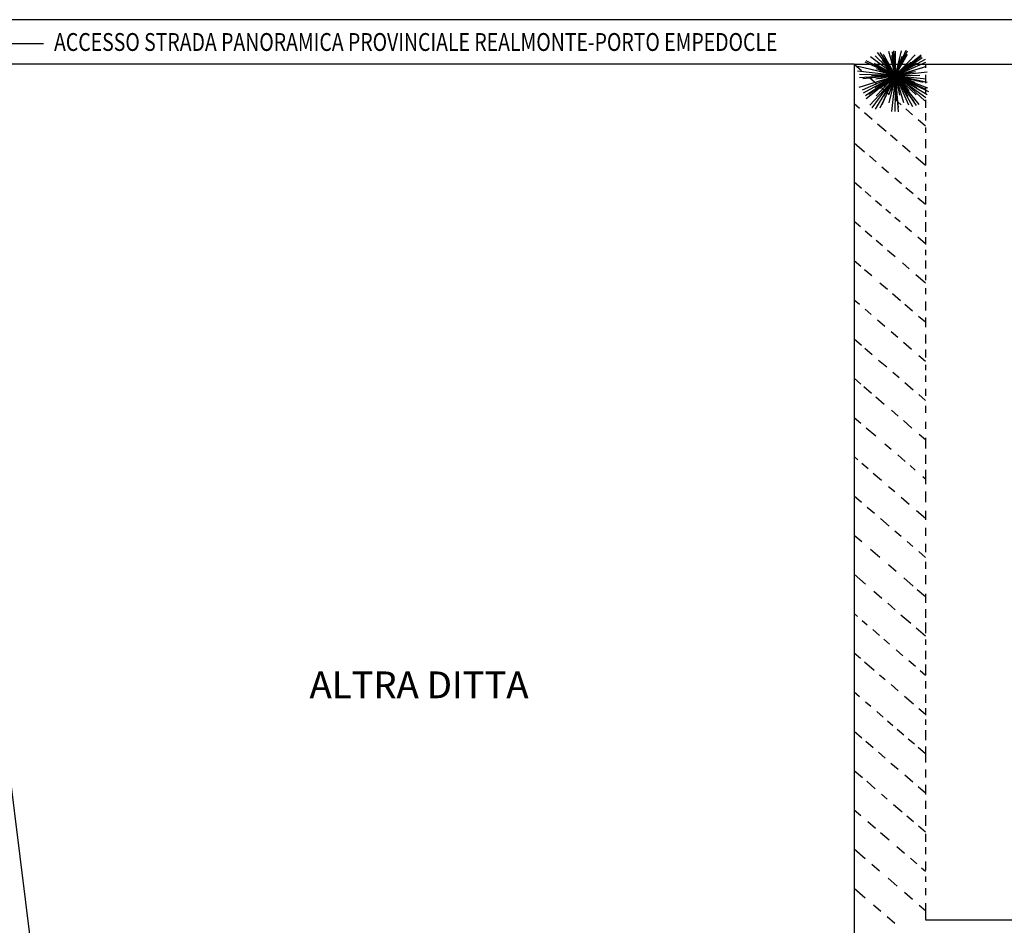
# Model space of a CAD drawing. Extents: x 94 to 351, y 118 to 255.
# Drawn here: x 210 to 265, y 191 to 242 of the extents above; entities that cross this region are included whole.
import ezdxf

# ---------------------------------------------------------------- set-up
doc = ezdxf.new("R2010")
doc.units = 0
doc.header["$MEASUREMENT"] = 0
doc.layers.get('0').update_dxf_attribs({"linetype": 'CONTINUOUS'})

msp = doc.modelspace()

# ---------------------------------------------------------------- linework, layer by layer
at = {"color": 3}
for p, q in [((347.012, 241.65), (204.337, 241.65)), ((204.637, 239.15), (213.45, 168.65)), ((257.012, 239.15), (204.65, 239.15)), ((257.012, 239.15), (257.012, 192.05)), ((257.012, 192.15), (257.012, 185.65))]:
    msp.add_line(p, q, dxfattribs=at)
at = {"color": 2}
for p, q in [((211.512, 240.3), (204.662, 240.3)), ((257.012, 239.15), (273.012, 239.15)), ((261.512, 239.15), (262.062, 239.15)), ((319.012, 191.15), (261.012, 191.15))]:
    msp.add_line(p, q, dxfattribs=at)
at = {"color": 82}
for p, q in [((259.34, 238.528, 5.364), (258.319, 239.806, 5.772)), ((259.34, 238.528, 5.676), (258.475, 239.808, 6.062)), ((259.34, 238.528, 6.241), (258.949, 239.861, 6.588)), ((259.295, 238.528, 6.694), (259.154, 239.854, 7.028)), ((259.34, 238.528, 5.676), (259.243, 239.902, 6.02)), ((259.295, 238.528, 6.694), (259.924, 239.945, 7.082)), ((259.34, 238.528, 7.252), (259.331, 239.89, 7.593)), ((259.34, 238.528, 5.676), (260.009, 239.902, 6.058)), ((259.34, 238.528, 6.241), (259.673, 239.897, 6.593)), ((259.295, 238.528, 6.694), (257.635, 239.264, 7.148)), ((259.34, 238.528, 5.676), (257.68, 239.336, 6.137)), ((259.34, 238.528, 4.257), (257.925, 239.567, 4.696)), ((259.34, 238.528, 6.241), (258.19, 239.625, 6.638)), ((259.34, 238.528, 8.52), (258.598, 239.387, 8.804)), ((259.34, 238.528, 7.252), (258.651, 239.703, 7.593)), ((259.34, 238.528, 8.52), (259.127, 239.643, 8.804)), ((259.34, 238.528, 8.142), (259.141, 239.414, 8.369)), ((259.295, 238.528, 6.694), (260.763, 239.597, 7.148)), ((259.34, 238.528, 7.252), (260.013, 239.711, 7.593)), ((259.34, 238.528, 5.364), (260.78, 239.677, 5.824)), ((259.34, 238.528, 6.241), (260.437, 239.677, 6.638)), ((259.34, 238.528, 8.52), (259.713, 239.599, 8.804)), ((259.34, 238.528, 5.676), (260.837, 239.538, 6.127)), ((259.34, 238.528, 2.802), (261.015, 239.445, 3.279)), ((259.34, 238.528, 8.142), (259.611, 239.394, 8.369)), ((259.34, 238.528, 8.52), (260.199, 239.269, 8.804)), ((259.34, 238.528, 4.257), (261.026, 239.268, 4.717)), ((259.34, 238.528, 4.257), (257.208, 238.762, 4.793)), ((259.435, 238.528, 4.789), (257.221, 239.03, 5.356)), ((259.34, 238.528, 6.241), (257.796, 238.903, 6.638)), ((259.34, 238.528, 7.252), (258.156, 239.201, 7.593)), ((259.34, 238.528, 8.52), (258.268, 238.901, 8.804)), ((259.34, 238.528, 8.142), (258.473, 238.798, 8.369)), ((259.34, 238.528, 8.809), (258.695, 238.748, 8.979)), ((259.34, 238.528, 8.142), (258.725, 239.195, 8.369)), ((259.34, 238.528, 8.809), (258.892, 239.041, 8.979)), ((259.34, 238.528, 9.262), (259.022, 238.852, 9.376)), ((259.34, 238.528, 8.809), (259.209, 239.196, 8.979)), ((259.34, 238.528, 9.262), (259.227, 238.967, 9.376)), ((259.295, 238.528, 6.694), (261.101, 238.72, 7.148)), ((259.34, 238.528, 7.252), (260.515, 239.216, 7.593)), ((259.34, 238.528, 8.809), (259.56, 239.172, 8.979)), ((259.34, 238.528, 8.142), (260.008, 239.143, 8.369)), ((259.34, 238.528, 8.809), (259.853, 238.975, 8.979)), ((259.34, 238.528, 6.241), (260.865, 238.974, 6.638)), ((259.34, 238.528, 9.262), (259.462, 238.965, 9.376)), ((259.34, 238.528, 9.262), (259.665, 238.845, 9.376)), ((259.34, 238.528, 8.52), (260.455, 238.74, 8.804)), ((259.34, 238.528, 8.142), (260.226, 238.726, 8.369)), ((259.435, 238.528, 4.789), (261.022, 239.019, 5.204)), ((259.435, 238.528, 4.789), (257.266, 237.856, 5.356)), ((259.34, 238.528, 5.676), (257.302, 238.384, 6.186)), ((259.34, 238.528, 2.802), (257.312, 238.573, 3.309)), ((259.34, 238.528, 4.257), (257.461, 237.702, 4.77)), ((259.295, 238.528, 6.694), (257.49, 238.335, 7.148)), ((259.34, 238.528, 2.802), (257.522, 237.532, 3.32)), ((259.34, 238.528, 5.676), (257.646, 237.384, 6.186)), ((259.34, 238.528, 5.364), (257.692, 237.212, 5.891)), ((259.295, 238.528, 6.694), (257.828, 237.458, 7.148)), ((259.435, 238.528, 4.789), (257.893, 236.862, 5.356)), ((259.34, 238.528, 7.252), (257.978, 238.519, 7.593)), ((259.34, 238.528, 4.257), (258.009, 236.716, 4.819)), ((259.34, 238.528, 7.252), (258.164, 237.839, 7.593)), ((259.34, 238.528, 2.802), (258.189, 236.634, 3.356)), ((259.34, 238.528, 8.52), (258.225, 238.315, 8.804)), ((259.34, 238.528, 6.241), (258.242, 237.378, 6.638)), ((259.34, 238.528, 5.676), (258.445, 236.691, 6.186)), ((259.34, 238.528, 8.142), (258.454, 238.329, 8.369)), ((259.34, 238.528, 8.52), (258.48, 237.786, 8.804)), ((259.295, 238.528, 6.694), (258.559, 236.867, 7.148)), ((259.34, 238.528, 7.252), (258.666, 237.344, 7.593)), ((259.34, 238.528, 8.809), (258.671, 238.396, 8.979)), ((259.34, 238.528, 8.142), (258.672, 237.912, 8.369)), ((259.34, 238.528, 8.809), (258.827, 238.08, 8.979)), ((259.34, 238.528, 9.262), (258.9, 238.415, 9.376)), ((259.34, 238.528, 9.262), (258.903, 238.65, 9.376)), ((259.34, 238.528, 6.241), (258.964, 236.983, 6.638)), ((259.34, 238.528, 8.52), (258.966, 237.456, 8.804)), ((259.34, 238.528, 9.262), (259.015, 238.21, 9.376)), ((259.34, 238.528, 8.142), (259.069, 237.661, 8.369)), ((259.34, 238.528, 4.257), (259.116, 236.5, 4.767)), ((259.34, 238.528, 8.809), (259.119, 237.883, 8.979)), ((259.34, 238.528, 9.262), (259.217, 238.09, 9.376)), ((259.34, 238.528, 9.857), (259.227, 238.513, 9.886)), ((259.34, 238.528, 9.857), (259.235, 238.571, 9.886)), ((259.34, 238.528, 9.857), (259.25, 238.459, 9.886)), ((259.34, 238.528, 9.857), (259.271, 238.618, 9.886)), ((259.34, 238.528, 2.802), (259.294, 236.5, 3.309)), ((259.295, 238.528, 6.694), (260.956, 237.791, 7.148)), ((259.295, 238.528, 6.694), (260.365, 237.06, 7.148)), ((259.295, 238.528, 6.694), (259.488, 236.722, 7.148)), ((259.34, 238.528, 9.857), (259.296, 238.423, 9.886)), ((259.34, 238.528, 9.857), (259.325, 238.64, 9.886)), ((259.34, 238.528, 8.809), (260.008, 238.659, 8.979)), ((259.34, 238.528, 9.262), (259.78, 238.64, 9.376)), ((259.34, 238.528, 9.857), (259.384, 238.632, 9.886)), ((259.34, 238.528, 9.857), (259.43, 238.596, 9.886)), ((259.34, 238.528, 9.857), (259.452, 238.542, 9.886)), ((259.34, 238.528, 7.252), (260.702, 238.536, 7.593)), ((259.34, 238.528, 9.857), (259.409, 238.437, 9.886)), ((259.34, 238.528, 9.857), (259.354, 238.415, 9.886)), ((259.34, 238.528, 9.857), (259.445, 238.484, 9.886)), ((259.34, 238.528, 9.262), (259.657, 238.203, 9.376)), ((259.34, 238.528, 9.262), (259.452, 238.088, 9.376)), ((259.34, 238.528, 9.262), (259.777, 238.405, 9.376)), ((259.34, 238.528, 8.52), (260.412, 238.154, 8.804)), ((259.34, 238.528, 8.52), (260.081, 237.668, 8.804)), ((259.34, 238.528, 8.52), (259.552, 237.412, 8.804)), ((259.34, 238.528, 8.809), (259.788, 238.014, 8.979)), ((259.34, 238.528, 8.809), (259.471, 237.859, 8.979)), ((259.34, 238.528, 8.809), (259.984, 238.307, 8.979)), ((259.34, 238.528, 8.142), (259.955, 237.86, 8.369)), ((259.34, 238.528, 8.142), (259.539, 237.641, 8.369)), ((259.34, 238.528, 8.142), (260.207, 238.257, 8.369)), ((259.34, 238.528, 5.676), (261.177, 237.633, 6.186)), ((259.34, 238.528, 5.676), (260.483, 236.834, 6.186)), ((259.34, 238.528, 5.676), (259.483, 236.489, 6.186)), ((259.34, 238.528, 5.364), (261.123, 237.828, 5.842)), ((259.34, 238.528, 5.364), (260.648, 236.889, 5.888)), ((259.34, 238.528, 6.241), (260.884, 238.152, 6.638)), ((259.34, 238.528, 6.241), (260.489, 237.43, 6.638)), ((259.34, 238.528, 6.241), (259.787, 237.002, 6.638)), ((259.34, 238.528, 7.252), (260.524, 237.854, 7.593)), ((259.34, 238.528, 7.252), (260.028, 237.352, 7.593)), ((259.34, 238.528, 7.252), (259.348, 237.165, 7.593)), ((259.34, 238.528, 4.257), (261.061, 238.338, 4.69)), ((259.34, 238.528, 4.257), (260.064, 236.879, 4.707)), ((259.34, 238.528, 4.257), (261.036, 237.282, 4.783)), ((259.34, 238.528, 2.802), (261.112, 237.45, 3.32)), ((259.34, 238.528, 2.802), (260.292, 236.789, 3.297)), ((259.435, 238.528, 4.789), (261.112, 238.147, 5.219)), ((259.435, 238.528, 4.789), (260.969, 237.107, 5.311)), ((261.1, 236.986, 5.356), (261.101, 236.985, 5.356))]:
    msp.add_line(p, q, dxfattribs=at)
at = {"color": 0}
for p, q in [((257.012, 239.15), (257.415, 238.803)), ((261.012, 239.15), (261.012, 238.95)), ((257.875, 238.406), (258.277, 238.059)), ((261.012, 238.55), (261.012, 238.1)), ((258.573, 237.804), (258.975, 237.457)), ((261.012, 237.85), (261.012, 237.5)), ((259.267, 237.205), (259.641, 236.883)), ((261.012, 237.15), (261.012, 236.7)), ((257.012, 236.95), (257.308, 236.695)), ((259.912, 236.649), (260.289, 236.323)), ((257.6, 236.443), (258.031, 236.072)), ((260.61, 236.047), (261.012, 235.7)), ((261.012, 236.4), (261.012, 236)), ((258.327, 235.816), (258.811, 235.399)), ((261.012, 235.6), (261.012, 235.3)), ((259.053, 235.19), (259.427, 234.867)), ((261.012, 234.95), (261.012, 234.45)), ((257.012, 234.75), (257.6, 234.243)), ((259.723, 234.612), (260.15, 234.244)), ((257.867, 234.013), (258.248, 233.684)), ((260.474, 233.964), (261.012, 233.5)), ((261.012, 234.05), (261.012, 233.5)), ((258.573, 233.404), (258.943, 233.085)), ((259.292, 232.784), (259.669, 232.458)), ((261.012, 233.1), (261.012, 232.85)), ((257.012, 232.55), (257.415, 232.203)), ((259.912, 232.249), (260.314, 231.902)), ((261.012, 232.45), (261.012, 232.05)), ((257.624, 232.022), (257.949, 231.742)), ((260.589, 231.665), (261.012, 231.3)), ((261.012, 231.75), (261.012, 231.3)), ((258.216, 231.512), (258.54, 231.232)), ((258.782, 231.023), (259.049, 230.793)), ((259.292, 230.584), (259.587, 230.329)), ((261.012, 230.95), (261.012, 230.6)), ((257.012, 230.35), (257.365, 230.046)), ((259.883, 230.074), (260.232, 229.773)), ((261.012, 230.3), (261.012, 229.75)), ((257.636, 229.812), (258.006, 229.493)), ((260.581, 229.472), (261.012, 229.1)), ((261.012, 229.45), (261.012, 229.05)), ((258.244, 229.287), (258.597, 228.983)), ((258.889, 228.731), (259.316, 228.363)), ((261.012, 228.75), (261.012, 228.45)), ((257.012, 228.15), (257.386, 227.828)), ((259.727, 228.009), (260.101, 227.686)), ((261.012, 228.15), (261.012, 227.7)), ((257.596, 227.647), (257.994, 227.303)), ((260.474, 227.364), (261.012, 226.9)), ((261.012, 227.35), (261.012, 227.05)), ((258.458, 226.903), (258.889, 226.531)), ((261.012, 226.6), (261.012, 226.25)), ((259.16, 226.297), (259.616, 225.904)), ((257.012, 225.95), (257.308, 225.695)), ((259.854, 225.699), (260.285, 225.327)), ((261.012, 225.85), (261.012, 225.35)), ((257.628, 225.419), (257.974, 225.121)), ((260.631, 225.029), (261.012, 224.7)), ((261.012, 224.95), (261.012, 224.4)), ((258.323, 224.82), (258.729, 224.469)), ((259.082, 224.165), (259.456, 223.842)), ((261.012, 224), (261.012, 223.5)), ((257.012, 223.75), (257.419, 223.399)), ((257.604, 223.24), (258.031, 222.872)), ((259.772, 223.57), (260.232, 223.173)), ((260.635, 222.826), (261.012, 222.5)), ((261.012, 223.15), (261.012, 222.7)), ((258.384, 222.567), (258.836, 222.177)), ((261.012, 222.3), (261.012, 222)), ((259.185, 221.876), (259.53, 221.578)), ((261.012, 221.7), (261.012, 221.35)), ((257.012, 221.55), (257.394, 221.221)), ((257.554, 221.083), (257.981, 220.714)), ((259.854, 221.299), (260.314, 220.902)), ((258.22, 220.509), (258.7, 220.094)), ((260.635, 220.626), (261.012, 220.3)), ((261.012, 220.95), (261.012, 220.55)), ((261.012, 220), (261.012, 219.6)), ((259.103, 219.747), (259.481, 219.421)), ((257.012, 219.35), (257.394, 219.021)), ((259.776, 219.166), (260.257, 218.752)), ((261.012, 219.1), (261.012, 218.7)), ((257.686, 218.769), (258.22, 218.309)), ((260.659, 218.404), (261.012, 218.1)), ((258.729, 217.869), (259.082, 217.565)), ((261.012, 218.2), (261.012, 217.6)), ((257.012, 217.15), (257.226, 216.966)), ((259.456, 217.242), (259.879, 216.877)), ((261.012, 217.25), (261.012, 216.75)), ((257.443, 216.778), (257.793, 216.477)), ((260.146, 216.647), (260.442, 216.392)), ((258.084, 216.225), (258.544, 215.829)), ((261.012, 216.4), (261.012, 215.6)), ((260.856, 216.035), (261.012, 215.9)), ((257.012, 214.95), (257.415, 214.603)), ((258.947, 215.482), (259.292, 215.184)), ((261.012, 215.2), (261.012, 214.6)), ((259.641, 214.883), (260.097, 214.49)), ((257.739, 214.323), (258.146, 213.973)), ((260.507, 214.136), (261.012, 213.7)), ((261.012, 214.1), (261.012, 213.6)), ((258.495, 213.672), (258.975, 213.257)), ((257.012, 212.75), (257.436, 212.385)), ((259.296, 212.981), (259.645, 212.68)), ((261.012, 213.15), (261.012, 212.7)), ((259.99, 212.382), (260.31, 212.106)), ((261.012, 212.25), (261.012, 211.8)), ((257.92, 211.967), (258.458, 211.503)), ((260.635, 211.826), (261.012, 211.5)), ((258.935, 211.092), (259.366, 210.72)), ((261.012, 211.25), (261.012, 210.85)), ((257.012, 210.55), (257.649, 210.001)), ((259.801, 210.345), (260.331, 209.888)), ((261.012, 210.5), (261.012, 210)), ((258.109, 209.604), (258.565, 209.211)), ((260.545, 209.703), (261.012, 209.3)), ((261.012, 209.45), (261.012, 208.95)), ((258.893, 208.928), (259.316, 208.563)), ((257.012, 208.35), (257.197, 208.19)), ((261.012, 208.6), (261.012, 208.1)), ((257.468, 207.957), (257.739, 207.723)), ((259.637, 208.286), (260.183, 207.816)), ((261.012, 207.85), (261.012, 207.25)), ((258.06, 207.447), (258.441, 207.118)), ((260.495, 207.546), (261.012, 207.1)), ((258.68, 206.912), (258.996, 206.639)), ((261.012, 206.9), (261.012, 206.6)), ((257.012, 206.15), (257.361, 205.849)), ((259.374, 206.313), (259.751, 205.987)), ((261.012, 206.25), (261.012, 205.8)), ((257.6, 205.643), (258.142, 205.176)), ((260.072, 205.711), (260.446, 205.389)), ((260.721, 205.152), (261.012, 204.9)), ((261.012, 205.5), (261.012, 204.9)), ((258.437, 204.921), (258.754, 204.648)), ((261.012, 204.55), (261.012, 204.15)), ((257.012, 203.95), (257.312, 203.692)), ((259.086, 204.361), (259.484, 204.018)), ((257.653, 203.397), (257.941, 203.149)), ((259.83, 203.72), (260.343, 203.277)), ((261.012, 203.8), (261.012, 203.35)), ((258.277, 202.859), (258.643, 202.544)), ((260.639, 203.022), (261.012, 202.7)), ((261.012, 203.05), (261.012, 202.65)), ((258.889, 202.331), (259.189, 202.073)), ((261.012, 202.4), (261.012, 202.1)), ((257.012, 201.75), (257.44, 201.382)), ((259.427, 201.867), (259.801, 201.545)), ((261.012, 201.8), (261.012, 201.25)), ((257.661, 201.191), (258.08, 200.829)), ((260.047, 201.332), (260.392, 201.035)), ((260.61, 200.847), (261.012, 200.5)), ((261.012, 200.9), (261.012, 200)), ((258.38, 200.57), (258.754, 200.248)), ((257.012, 199.55), (257.472, 199.153)), ((259.078, 199.968), (259.481, 199.621)), ((261.012, 199.6), (261.012, 199.15)), ((257.718, 198.941), (258.199, 198.527)), ((259.854, 199.299), (260.31, 198.906)), ((260.606, 198.651), (261.012, 198.3)), ((261.012, 198.75), (261.012, 198.2)), ((258.544, 198.229), (258.868, 197.949)), ((261.012, 197.85), (261.012, 197.4)), ((257.012, 197.35), (257.386, 197.028)), ((259.217, 197.648), (259.698, 197.234)), ((259.965, 197.003), (260.339, 196.681)), ((261.012, 197.05), (261.012, 196.45)), ((257.785, 196.684), (258.216, 196.312)), ((260.614, 196.444), (261.012, 196.1)), ((258.491, 196.075), (258.975, 195.657)), ((261.012, 196), (261.012, 195.55)), ((257.012, 195.15), (257.632, 194.615)), ((259.402, 195.289), (259.83, 194.92)), ((261.012, 195.25), (261.012, 194.85)), ((260.175, 194.622), (260.528, 194.318)), ((258.01, 194.289), (258.441, 193.918)), ((260.791, 194.091), (261.012, 193.9)), ((261.012, 194.45), (261.012, 193.95)), ((258.922, 193.503), (259.431, 193.064)), ((261.012, 193.6), (261.012, 193.3)), ((257.012, 192.95), (257.636, 192.412)), ((261.012, 192.95), (261.012, 192.55)), ((259.83, 192.72), (260.285, 192.327)), ((258.088, 192.022), (258.515, 191.654)), ((260.663, 192.001), (261.012, 191.7)), ((261.012, 192.1), (261.012, 191.2)), ((258.864, 191.353), (259.292, 190.984))]:
    msp.add_line(p, q, dxfattribs=at)
at = {"color": 43, "extrusion": (0, -1, -1.83772e-16)}
msp.add_line((259.34, 238.528, 7.567), (259.34, 238.528, 9.972), dxfattribs=at)
at = {"color": 43}
for points in [[(259.31, 238.517, 7.567), (259.313, 238.512, 7.567), (259.203, 238.449), (259.192, 238.474)], [(259.36, 238.503, 7.567), (259.364, 238.507, 7.567), (259.461, 238.426), (259.441, 238.407)]]:
    msp.add_3dface(points, dxfattribs=at)

# ---------------------------------------------------------------- texts
at = {"color": 0, "width": 0.8}
msp.add_text('ACCESSO STRADA PANORAMICA PROVINCIALE REALMONTE-PORTO EMPEDOCLE', height=1, dxfattribs=at).set_placement((212.112, 239.9))
at = {"color": 0}
for p in [(226.444, 203.6), (226.457, 203.6)]:
    msp.add_text('ALTRA DITTA', height=1.5, dxfattribs=at).set_placement(p)

doc.saveas('drawing.dxf')
